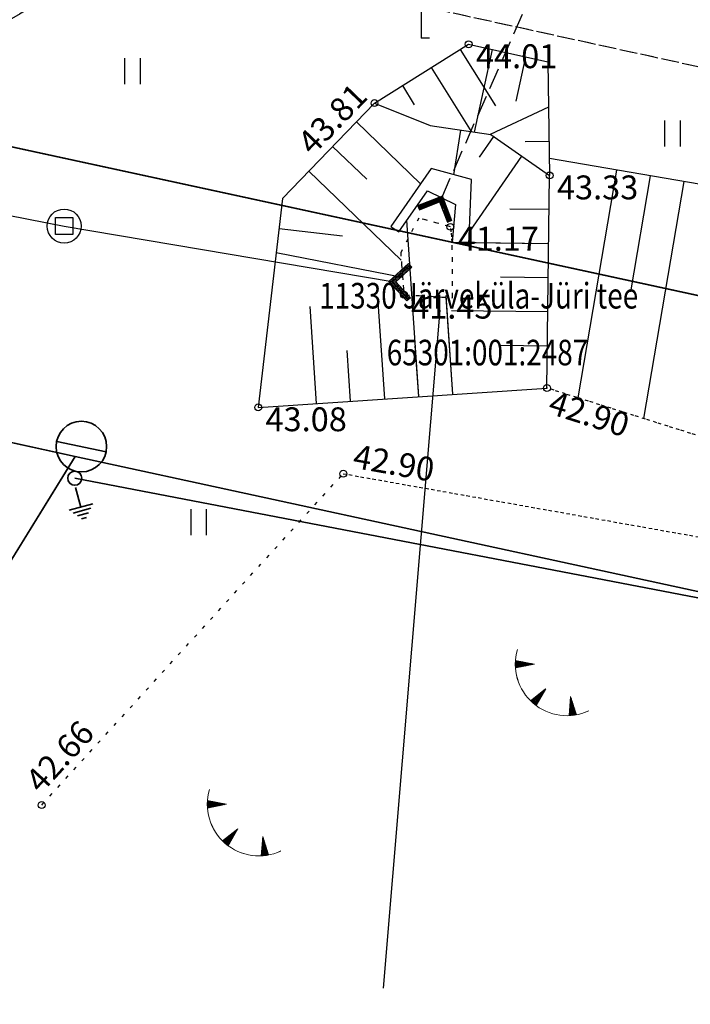
# Model space of a CAD drawing. Units: metres. Extents: x 0 to 7130560, y 0 to 16458871.
# Drawn here: x 546818 to 546837, y 6582997 to 6583025 of the extents above; entities that cross this region are included whole.
import ezdxf
from ezdxf.enums import TextEntityAlignment as Align

# ---------------------------------------------------------------- set-up
doc = ezdxf.new("R2010")
doc.units = ezdxf.units.M
doc.header["$LTSCALE"] = 0.5
doc.header["$MEASUREMENT"] = 0
for name, pattern in [('x_G13037_Vana Tartu mnt kergliiklustee$0$ASFBET', [2.5, 1.5, -1]), ('x_G13037_Vana Tartu mnt kergliiklustee$0$KATASTRIPIIR', [0.02, 0.01, 0.01]), ('x_G13037_Vana Tartu mnt kergliiklustee$0$KOLVIK', [1.25, 0.25, -1]), ('x_G13037_Vana Tartu mnt kergliiklustee$0$NOLVAALL', [1.2, 0.2, -1]), ('x_G13037_Vana Tartu mnt kergliiklustee$0$NOLVAKRIIPS', [0.2, 0.1, 0.1]), ('x_G13037_Vana Tartu mnt kergliiklustee$0$NOLVAPEAL', [0.2, 0.1, 0.1]), ('x_G13037_Vana Tartu mnt kergliiklustee$0$RAJATISP', [0.02, 0.01, 0.01]), ('x_G13037_Vana Tartu mnt kergliiklustee$0$TRUUP', [3.5, 2.5, -1])]:
    doc.linetypes.add(name, pattern=pattern)
doc.layers.add('150414_EV$0$CR_valgusti', color=5, linetype='Continuous', lineweight=30)
doc.layers.add('150414_EV$0$CR_valgustus', color=5, linetype='Continuous', lineweight=35)
doc.layers.add('Pr_hatch_haljastus', color=61, linetype='Continuous', transparency=0.5)
for name, color, linetype in [('x_G13037_Vana Tartu mnt kergliiklustee$0$DKAEV', 3, 'Continuous'), ('x_G13037_Vana Tartu mnt kergliiklustee$0$DTRASS', 3, 'Continuous'), ('x_G13037_Vana Tartu mnt kergliiklustee$0$HALJASTUS', 3, 'Continuous'), ('x_G13037_Vana Tartu mnt kergliiklustee$0$korgus', 252, 'Continuous'), ('x_G13037_Vana Tartu mnt kergliiklustee$0$LIIKLUS', 5, 'Continuous'), ('x_G13037_Vana Tartu mnt kergliiklustee$0$PIIR', 32, 'Continuous'), ('x_G13037_Vana Tartu mnt kergliiklustee$0$RAJATIS', 6, 'Continuous'), ('x_G13037_Vana Tartu mnt kergliiklustee$0$reljeef', 3, 'Continuous'), ('x_G13037_Vana Tartu mnt kergliiklustee$0$TEE', 7, 'Continuous'), ('x_G13037_Vana Tartu mnt kergliiklustee$0$truup', 6, 'Continuous')]:
    doc.layers.add(name, color=color, linetype=linetype)
doc.styles.add('150414_EV$0$romanc', font='romanc.shx')
doc.styles.add('150414_EV$0$STANDARD', font='txt')
doc.styles.add('x_G13037_Vana Tartu mnt kergliiklustee$0$1-500', font='cour.ttf', dxfattribs={"width": 0.8, "height": 0.75})
doc.styles.add('x_G13037_Vana Tartu mnt kergliiklustee$0$ITALIC', font='italic.shx')
doc.styles.add('x_G13037_Vana Tartu mnt kergliiklustee$0$romans', font='romans.shx')
doc.linetypes.add('150414_EV$0$MP1_CABLE', pattern='A,25,-5.08,25,-5.08,["MP1",150414_EV$0$STANDARD,S=5,R=0,X=-3.8,Y=-2.5],-10', length=70.16)
doc.linetypes.add('150414_EV$0$PR_EL_1.1', pattern='A,2.5,-1.5,["W1.1",150414_EV$0$romanc,S=1.5,R=0,X=-0.8,Y=-0.8],-4.7,7.5', length=16.2)
doc.linetypes.add('x_G13037_Vana Tartu mnt kergliiklustee$0$-D-', pattern='A,10,-1.5,["D",x_G13037_Vana Tartu mnt kergliiklustee$0$romans,S=1.4,R=0,X=-0.7,Y=-0.7],-1.5,10,-3', length=26)

# ---------------------------------------------------------------- blocks, each defined once
blk = doc.blocks.new('x_G13037_Vana Tartu mnt kergliiklustee$0$LIIKLM')
at = {"color": 0, "linetype": 'Continuous', "flags": 128}
for points in [[(-0.5, 3.5), (-0.5, 1.8)], [(0.5, 3.5), (-0.5, 3.5)], [(0.5, 3.5), (0.5, 1.8)], [(0.5, 1.8), (-0.5, 1.8)], [(0, 1.8), (0, 0)], [(0.5, 0), (0, 0)]]:
    blk.add_lwpolyline(points, dxfattribs=at)
blk = doc.blocks.new('x_G13037_Vana Tartu mnt kergliiklustee$0$torval')
at = {"color": 0, "linetype": 'Continuous', "lineweight": 0}
for p, q in [((-1.101, 0.899), (-0.899, 1.101)), ((-0.201, 0), (-1.101, 0.899)), ((-1.093, 0.891), (-0.79, 0.991)), ((-1.053, 0.852), (-0.75, 0.952)), ((-1.038, 0.962), (-0.83, 1.031)), ((-1.014, 0.812), (-0.711, 0.912)), ((0, 0), (-1, 1)), ((-0.974, 0.773), (-0.671, 0.873)), ((-0.959, 1.041), (-0.869, 1.071)), ((-0.934, 0.733), (-0.632, 0.833)), ((0.201, 0), (-0.899, 1.101)), ((-0.895, 0.694), (-0.592, 0.793)), ((-0.855, 0.654), (-0.552, 0.754)), ((-0.816, 0.614), (-0.513, 0.714)), ((-0.776, 0.575), (-0.473, 0.675)), ((-0.736, 0.535), (-0.434, 0.635)), ((-0.697, 0.496), (-0.394, 0.595)), ((-1, -1), (0, 0)), ((-0.899, -1.101), (0.201, 0)), ((-0.657, 0.456), (-0.355, 0.556)), ((-0.618, 0.416), (-0.315, 0.516)), ((-0.578, 0.377), (-0.275, 0.477)), ((-0.539, 0.337), (-0.236, 0.437)), ((-0.499, 0.298), (-0.196, 0.397)), ((-0.459, 0.258), (-0.157, 0.358)), ((-0.42, 0.218), (-0.117, 0.318)), ((-0.396, -0.195), (0.2, 0.002)), ((-0.38, 0.179), (-0.077, 0.279)), ((-0.341, 0.139), (-0.038, 0.239)), ((-0.318, -0.116), (0.16, 0.041)), ((-0.301, 0.1), (0.002, 0.2)), ((-0.261, 0.06), (0.041, 0.16)), ((-0.239, -0.038), (0.121, 0.081)), ((-0.222, 0.02), (0.081, 0.12)), ((-1.101, -0.899), (-0.201, 0)), ((-0.946, -0.745), (-0.345, -0.547)), ((-0.868, -0.666), (-0.267, -0.468)), ((-0.789, -0.588), (-0.188, -0.39)), ((-0.711, -0.509), (-0.11, -0.311)), ((-0.632, -0.431), (-0.031, -0.233)), ((-0.554, -0.352), (0.047, -0.154)), ((-0.475, -0.274), (0.126, -0.075)), ((-1.101, -0.899), (-0.899, -1.101)), ((-1.099, -0.901), (-0.503, -0.704)), ((-1.06, -0.94), (-0.581, -0.783)), ((-1.025, -0.824), (-0.424, -0.625)), ((-1.02, -0.98), (-0.66, -0.861)), ((-0.98, -1.02), (-0.738, -0.94)), ((-0.941, -1.059), (-0.817, -1.018))]:
    blk.add_line(p, q, dxfattribs=at)
blk = doc.blocks.new('x_G13037_Vana Tartu mnt kergliiklustee$0$TQNGER')
at = {"color": 0, "linetype": 'Continuous', "lineweight": 0}
for p, q in [((-1.054, 2.309), (-0.855, 2.468)), ((-1.053, 2.374), (-0.919, 2.481)), ((-1.053, 2.245), (-0.79, 2.456)), ((-1.052, 2.183), (-0.726, 2.443)), ((-1.05, 2.44), (-0.984, 2.493)), ((-1.049, 2.121), (-0.661, 2.431)), ((0.067, 2.29), (-1.046, 2.505)), ((-1.025, 2.076), (-0.597, 2.419)), ((-0.919, 2.097), (-0.532, 2.406)), ((-0.813, 2.118), (-0.468, 2.394)), ((-0.707, 2.138), (-0.404, 2.381)), ((-0.601, 2.159), (-0.339, 2.369)), ((-0.495, 2.18), (-0.275, 2.356)), ((-0.389, 2.201), (-0.21, 2.344)), ((-0.283, 2.222), (-0.146, 2.331)), ((-0.177, 2.243), (-0.081, 2.319)), ((0.067, 2.29), (-1.045, 2.072)), ((-0.071, 2.263), (-0.017, 2.306)), ((0.731, 0.85), (-0.158, 0.146)), ((0.731, 0.85), (0.171, -0.136)), ((0.395, 0.258), (0.407, 0.593)), ((0.448, 0.352), (0.458, 0.634)), ((0.501, 0.446), (0.51, 0.675)), ((0.555, 0.54), (0.561, 0.716)), ((0.608, 0.634), (0.612, 0.756)), ((0.661, 0.728), (0.664, 0.797)), ((-0.111, 0.1), (-0.108, 0.186)), ((-0.063, 0.056), (-0.057, 0.226)), ((-0.014, 0.013), (-0.005, 0.267)), ((0.035, -0.029), (0.046, 0.308)), ((0.083, -0.068), (0.098, 0.349)), ((0.132, -0.106), (0.149, 0.389)), ((0.182, -0.117), (0.201, 0.43)), ((0.235, -0.024), (0.252, 0.471)), ((0.288, 0.07), (0.304, 0.512)), ((0.342, 0.164), (0.355, 0.553)), ((2.195, 0.402), (2.11, -0.729)), ((2.37, -0.143), (2.169, 0.055)), ((2.337, -0.04), (2.174, 0.121)), ((2.304, 0.063), (2.179, 0.186)), ((2.271, 0.166), (2.184, 0.252)), ((2.238, 0.268), (2.189, 0.317)), ((2.195, 0.402), (2.541, -0.678)), ((2.306, -0.713), (2.125, -0.534)), ((2.369, -0.705), (2.13, -0.469)), ((2.431, -0.696), (2.135, -0.403)), ((2.492, -0.686), (2.14, -0.338)), ((2.534, -0.658), (2.145, -0.272)), ((2.501, -0.555), (2.15, -0.207)), ((2.468, -0.452), (2.154, -0.141)), ((2.435, -0.349), (2.159, -0.076)), ((2.403, -0.246), (2.164, -0.01)), ((2.176, -0.725), (2.115, -0.665)), ((2.242, -0.72), (2.12, -0.6))]:
    blk.add_line(p, q, dxfattribs=at)
blk.add_arc((1.974, 2.295), 3.027, 163.42341, 295.17451, dxfattribs=at)
blk = doc.blocks.new('x_G13037_Vana Tartu mnt kergliiklustee$0$DRKAEV')
at = {"color": 0, "linetype": 'Continuous'}
for p, q in [((-0.5, -0.5), (-0.5, 0.5)), ((-0.5, 0.5), (0.5, 0.5)), ((0.5, 0.5), (0.5, -0.5)), ((0.5, -0.5), (-0.5, -0.5))]:
    blk.add_line(p, q, dxfattribs=at)
blk.add_circle((0, 0), 1, dxfattribs=at)
blk = doc.blocks.new('x_G13037_Vana Tartu mnt kergliiklustee$0$HEIN')
at = {"color": 0, "linetype": 'Continuous'}
for p, q in [((-0.455, 0.761), (-0.455, -0.761)), ((0.455, 0.761), (0.455, -0.761))]:
    blk.add_line(p, q, dxfattribs=at)
blk = doc.blocks.new('x_G13037_Vana Tartu mnt kergliiklustee')
at = {"layer": 'x_G13037_Vana Tartu mnt kergliiklustee$0$DTRASS', "linetype": 'x_G13037_Vana Tartu mnt kergliiklustee$0$-D-', "ltscale": 0.5, "flags": 128}
for points in [[(546560.28, 6583110.01), (546584.014, 6583131.005), (546592.856, 6583121.259), (546612.947, 6583100.529), (546627.251, 6583087.671), (546650.044, 6583072.434), (546667.528, 6583063.273), (546701.552, 6583049.221), (546730.401, 6583040.35), (546768.435, 6583030.16), (546803.154, 6583022.458), (546819.132, 6583019.328), (546828.755, 6583017.7)], [(546828.494, 6582996.985), (546830.16, 6583016.86)]]:
    blk.add_lwpolyline(points, dxfattribs=at)
at = {"layer": 'x_G13037_Vana Tartu mnt kergliiklustee$0$HALJASTUS', "linetype": 'x_G13037_Vana Tartu mnt kergliiklustee$0$KOLVIK', "ltscale": 0.5, "flags": 128}
blk.add_lwpolyline([(546818.473, 6583002.358), (546827.317, 6583012.07), (546843.416, 6583009.207), (546859.385, 6583006.072), (546879.652, 6583001.335), (546895.661, 6582997.877), (546915.969, 6582993.342), (546934.809, 6582989.694), (546952.9, 6582984.401), (546970.837, 6582980.567), (546990.234, 6582976.471), (547005.992, 6582973.874), (547025.894, 6582969.999), (547025.13, 6582966.073)], dxfattribs=at)
at = {"layer": 'x_G13037_Vana Tartu mnt kergliiklustee$0$korgus', "linetype": 'Continuous', "ltscale": 0.5}
for centre in [(546830.993, 6583024.656), (546828.232, 6583022.934), (546833.368, 6583020.811), (546830.457, 6583019.306), (546829.093, 6583017.316), (546833.29, 6583014.581), (546824.822, 6583014.014), (546827.317, 6583012.07), (546818.473, 6583002.358)]:
    blk.add_circle(centre, 0.1, dxfattribs=at)
at = {"layer": 'x_G13037_Vana Tartu mnt kergliiklustee$0$PIIR', "linetype": 'x_G13037_Vana Tartu mnt kergliiklustee$0$KATASTRIPIIR', "ltscale": 0.5, "flags": 128}
for points in [[(545286.81, 6584112.39), (545307.45, 6584095.3), (545342.89, 6584066.65), (545350.19, 6584060.71), (545399.54, 6584018.08), (545436.69, 6583987.47), (545474.84, 6583958.99), (545537.41, 6583915.22), (545592.15, 6583876.92), (545605.98, 6583868.03), (545684.18, 6583810.18), (545718.93, 6583787.19), (545847.9, 6583706.44), (545979.63, 6583618.27), (546016.86, 6583594.25), (546031.22, 6583585.94), (546083.16, 6583558.38), (546121.61, 6583537.33), (546134.32, 6583530.72), (546207.85, 6583491.62), (546229.84, 6583478.53), (546261.41, 6583458.68), (546311.14, 6583423.56), (546341.99, 6583399.2), (546348.82, 6583391.68), (546406.14, 6583337.05), (546465.19, 6583275.9), (546569.57, 6583155.09), (546613.46, 6583102.71), (546629.64, 6583090.21), (546670.53, 6583064.59), (546702.13, 6583051.56), (546731.04, 6583042.61), (546768.56, 6583032.44), (546814.25, 6583022.37), (546889.3, 6583006.12), (546918.28, 6582999.27), (546993.56, 6582980.46), (547036.14, 6582972.21), (547055.42, 6582968.59), (547060.41, 6582971.13), (547122.02, 6582961.9), (547152.11, 6582958.67), (547196.64, 6582953.98), (547206.95, 6582950.98), (547294.1, 6582901.21), (547352.82, 6582863.26), (547396.74, 6582834.48), (547436.75, 6582815.86), (547465.02, 6582801.73), (547589.53, 6582729.54), (547636.86, 6582701.83), (547713.94, 6582657.17), (547737.35, 6582641.92), (547760.94, 6582626.9), (547816.74, 6582587.77), (547878.94, 6582545.45), (547906.13, 6582528.63), (547945.92, 6582554.54), (547935.86, 6582569.47), (547919.64, 6582559.04), (547916.1, 6582557.1), (547906.65, 6582555.12), (547900.99, 6582555.15), (547892.16, 6582557.45), (547879.99, 6582564.19), (547861.82, 6582576.44), (547860.35, 6582574.7), (547811.38, 6582608.83), (547764.23, 6582643.2), (547731.14, 6582666.11), (547703.37, 6582683.75), (547674.34, 6582701.71), (547672.69, 6582713.06), (547650.59, 6582721.93), (547567.65, 6582768.08), (547572.52, 6582776.82), (547546.3, 6582791.1), (547541.31, 6582782.43), (547424.78, 6582849.59), (547359.45, 6582877.86), (547359.94, 6582878.94), (547302.31, 6582914.95), (547246.24, 6582946.97), (547213.24, 6582965.81), (547195.38, 6582971.01), (547095.93, 6582981.48), (547039.08, 6582989.6), (546953.5, 6583008.77), (546843.14, 6583036.66), (546839.32, 6583037.62), (546835.36, 6583038.46), (546758.71, 6583055.58), (546707.4, 6583070.31), (546685.83, 6583077.8), (546645.55, 6583100.97), (546606.62, 6583137), (546583.49, 6583161.19), (546573.66, 6583171.48), (546475.92, 6583284.91), (546375.98, 6583388.52), (546375.98, 6583388.52), (546379.66, 6583405.56), (546354.96, 6583406.48), (546340.89, 6583417.52), (546286.67, 6583458.5), (546262.41, 6583474.95), (546247.68, 6583484.66), (546215.04, 6583504.79), (546139.64, 6583545.26), (546023.39, 6583606.64), (545870.11, 6583708.44), (545794.99, 6583756.22), (545741.58, 6583788.32), (545673.47, 6583840.35), (545654.53, 6583866.91), (545625.33, 6583876.16), (545497.56, 6583967.22), (545380.24, 6584059.01), (545310.34, 6584118.04), (545307.29, 6584115.78), (545226.88, 6584188.8), (545212.86, 6584179.01), (545213.47, 6584170.7), (545217.62, 6584174.69), (545257.23, 6584138.18), (545270.35, 6584126.61), (545286.81, 6584112.39)], [(546670.53, 6583064.59), (546664.44, 6583057.91), (546699.25, 6583043.54), (546728.68, 6583034.46), (546766.52, 6583024.18), (546793.36, 6583018.28), (546819.45, 6583012.57), (546887.44, 6582997.84), (546916.25, 6582991.02), (546991.71, 6582972.17), (547043.55, 6582962.18), (547055.42, 6582968.59), (547036.14, 6582972.21), (546993.56, 6582980.46), (546918.28, 6582999.27), (546889.3, 6583006.12), (546814.25, 6583022.37), (546805.33, 6583024.33), (546768.56, 6583032.44), (546731.04, 6583042.61), (546702.13, 6583051.56), (546670.53, 6583064.59)], [(546793.36, 6583018.28), (546785.54, 6583005.61), (546782.23, 6583000.25), (546776.38, 6582990.78), (546763.71, 6582972.09), (546754.02, 6582958.46), (546739.34, 6582939.78), (546713.46, 6582907.92), (546706.4, 6582899.32), (546686.47, 6582875.06), (546661.61, 6582844.02), (546660.17, 6582842.24), (546626.94, 6582801.27), (546616.68, 6582788.99), (546580.62, 6582746.23), (546567.28, 6582730.2), (546557.08, 6582717.86), (546525.75, 6582679.77), (546525.41, 6582679.35), (546540.84, 6582687.71), (546584.2, 6582711.16), (546651.49, 6582791.37), (546704.61, 6582857.46), (546714.78, 6582869.82), (546748.72, 6582911.17), (546772.39, 6582940.81), (546782.44, 6582954.95), (546787.09, 6582961.67), (546797.54, 6582977.08), (546808.3, 6582994.52), (546819.45, 6583012.57), (546793.36, 6583018.28)]]:
    blk.add_lwpolyline(points, dxfattribs=at)
blk.add_lwpolyline([(546819.45, 6583012.57), (546808.3, 6582994.52), (546848.55, 6582985.79), (546883.02, 6582978.33), (546894.72, 6582975.56), (546911.52, 6582971.59), (546948.33, 6582962.39), (546987.39, 6582952.63), (547015.74, 6582947.17), (547043.55, 6582962.18), (546991.71, 6582972.17), (546916.25, 6582991.02), (546887.44, 6582997.84)], close=True, dxfattribs=at)
at = {"layer": 'x_G13037_Vana Tartu mnt kergliiklustee$0$RAJATIS', "linetype": 'x_G13037_Vana Tartu mnt kergliiklustee$0$RAJATISP', "ltscale": 0.5, "flags": 128}
blk.add_lwpolyline([(546828.945, 6583019.157), (546829.783, 6583020.358), (546830.603, 6583019.96), (546830.512, 6583018.852), (546831.002, 6583018.791), (546831.079, 6583020.689), (546829.897, 6583021.011), (546828.715, 6583019.317)], close=True, dxfattribs=at)
at = {"layer": 'x_G13037_Vana Tartu mnt kergliiklustee$0$reljeef', "linetype": 'x_G13037_Vana Tartu mnt kergliiklustee$0$NOLVAKRIIPS', "ltscale": 0.5}
for p, q in [((546830.746, 6583024.502), (546831.776, 6583022.851)), ((546831.685, 6583024.503), (546831.152, 6583022.082)), ((546832.662, 6583024.288), (546832.376, 6583022.992)), ((546829.898, 6583023.973), (546831.069, 6583022.095)), ((546829.049, 6583023.444), (546829.398, 6583022.885)), ((546833.334, 6583022.811), (546831.628, 6583022.01)), ((546827.7, 6583022.382), (546829.585, 6583020.564)), ((546830.752, 6583022.143), (546830.553, 6583020.832)), ((546831.724, 6583021.949), (546831.305, 6583021.345)), ((546827.005, 6583021.662), (546828.005, 6583020.698)), ((546833.351, 6583021.811), (546832.654, 6583021.799)), ((546832.546, 6583021.38), (546831.017, 6583019.173)), ((546826.311, 6583020.942), (546829.016, 6583018.333)), ((546833.368, 6583020.811), (546833.368, 6583020.811)), ((546835.331, 6583020.968), (546834.191, 6583014.296)), ((546836.317, 6583020.8), (546835.735, 6583017.396)), ((546837.303, 6583020.632), (546836.116, 6583013.689)), ((546833.355, 6583019.811), (546832.2, 6583019.826)), ((546829.529, 6583014.329), (546829.183, 6583019.498)), ((546825.434, 6583019.261), (546827.29, 6583019.044)), ((546833.343, 6583018.811), (546830.512, 6583018.847)), ((546833.343, 6583018.811), (546831.004, 6583018.84)), ((546825.352, 6583018.553), (546829.054, 6583017.832)), ((546833.33, 6583017.811), (546831.925, 6583017.829)), ((546828.531, 6583014.262), (546828.341, 6583017.107)), ((546830.527, 6583014.396), (546830.333, 6583017.291)), ((546830.527, 6583014.396), (546830.336, 6583017.24)), ((546826.536, 6583014.129), (546826.345, 6583016.973)), ((546833.318, 6583016.811), (546830.487, 6583016.847)), ((546827.533, 6583014.196), (546827.434, 6583015.682)), ((546829.529, 6583014.329), (546829.429, 6583015.815)), ((546833.305, 6583015.811), (546831.9, 6583015.829))]:
    blk.add_line(p, q, dxfattribs=at)
at = {"layer": 'x_G13037_Vana Tartu mnt kergliiklustee$0$reljeef', "linetype": 'x_G13037_Vana Tartu mnt kergliiklustee$0$NOLVAPEAL', "ltscale": 0.5, "flags": 128}
for points in [[(546828.232, 6583022.934), (546830.993, 6583024.656), (546833.312, 6583024.145), (546833.368, 6583020.811)], [(546828.232, 6583022.934), (546825.537, 6583020.14), (546824.822, 6583014.014), (546833.29, 6583014.581), (546833.368, 6583020.811)], [(546828.232, 6583022.934), (546829.866, 6583022.278), (546831.639, 6583022.008), (546833.368, 6583020.811)], [(546999.779, 6582980.387), (547000.511, 6582982.488), (546999.524, 6582983.66), (546992.443, 6582984.939), (546973.406, 6582988.394), (546955.574, 6582994.437), (546936.537, 6582999.146), (546918.413, 6583002.983), (546899.292, 6583008.212), (546882.217, 6583012.02), (546863.475, 6583016.096), (546845.564, 6583019.22), (546833.36, 6583021.305)]]:
    blk.add_lwpolyline(points, dxfattribs=at)
at = {"layer": 'x_G13037_Vana Tartu mnt kergliiklustee$0$reljeef', "linetype": 'x_G13037_Vana Tartu mnt kergliiklustee$0$NOLVAALL', "ltscale": 0.5, "flags": 128}
blk.add_lwpolyline([(546829.528, 6583019.563), (546829, 6583018.547), (546829.093, 6583017.316), (546830.523, 6583017.229), (546830.512, 6583018.852), (546830.483, 6583019.156), (546830.457, 6583019.306)], close=True, dxfattribs=at)
blk.add_lwpolyline([(546999.779, 6582980.387), (546991.673, 6582982), (546972.271, 6582986.155), (546954.239, 6582989.328), (546935.379, 6582993.731), (546916.99, 6582997.105), (546897.086, 6583001.74), (546880.885, 6583005.353), (546861.858, 6583010.485), (546843.985, 6583011.204), (546833.29, 6583014.581)], dxfattribs=at)
at = {"layer": 'x_G13037_Vana Tartu mnt kergliiklustee$0$TEE', "linetype": 'x_G13037_Vana Tartu mnt kergliiklustee$0$ASFBET', "ltscale": 0.5, "flags": 128}
blk.add_lwpolyline([(547207.295, 6582941.702), (547210.75, 6582949.525), (547204.731, 6582952.699), (547195.195, 6582956.292), (547177.065, 6582961.287), (547159.554, 6582965.053), (547152.18, 6582965.702), (547139.058, 6582965.832), (547130.988, 6582965.863), (547111.543, 6582967.546), (547094.456, 6582970.048), (547069.171, 6582973.499), (547065.387, 6582969.695), (547063.062, 6582965.701), (547060.352, 6582967.222), (547061.655, 6582970.205), (547061.661, 6582972.521), (547061.088, 6582974.224), (547050.015, 6582976.111), (547028.407, 6582979.935), (547008.335, 6582983.956), (546993.427, 6582986.911), (546974.334, 6582991.623), (546956.122, 6582996.099), (546937.117, 6583000.889), (546918.872, 6583005.527), (546899.902, 6583009.995), (546882.767, 6583013.897), (546864.042, 6583018.203), (546846.169, 6583022.148), (546829.856, 6583025.715), (546821.456, 6583027.186), (546819.759, 6583026.685), (546815.363, 6583024.087), (546811.736, 6583019.936), (546809.013, 6583015.635), (546806.342, 6583010.87)], dxfattribs=at)
at = {"layer": 'x_G13037_Vana Tartu mnt kergliiklustee$0$truup', "linetype": 'x_G13037_Vana Tartu mnt kergliiklustee$0$TRUUP', "ltscale": 0.5, "flags": 128}
blk.add_lwpolyline([(546837.138, 6583035.94), (546830.181, 6583020.121)], dxfattribs=at)
at = {"layer": 'x_G13037_Vana Tartu mnt kergliiklustee$0$DKAEV', "linetype": 'Continuous', "ltscale": 0.5, "xscale": 0.5, "yscale": 0.5, "zscale": 0.5}
blk.add_blockref('x_G13037_Vana Tartu mnt kergliiklustee$0$DRKAEV', (546819.132, 6583019.328), dxfattribs=at)
at = {"layer": 'x_G13037_Vana Tartu mnt kergliiklustee$0$HALJASTUS', "linetype": 'Continuous', "ltscale": 0.5, "xscale": 0.5, "yscale": 0.5, "zscale": 0.5}
for p in [(546821.132, 6583023.865), (546836.966, 6583022.043), (546823.071, 6583010.646)]:
    blk.add_blockref('x_G13037_Vana Tartu mnt kergliiklustee$0$HEIN', p, dxfattribs=at)
at = {"layer": 'x_G13037_Vana Tartu mnt kergliiklustee$0$LIIKLUS', "linetype": 'Continuous', "ltscale": 0.5, "xscale": 0.5, "yscale": 0.5, "zscale": 0.5}
blk.add_blockref('x_G13037_Vana Tartu mnt kergliiklustee$0$LIIKLM', (546829.599, 6583024.831), dxfattribs=at)
at = {"layer": 'x_G13037_Vana Tartu mnt kergliiklustee$0$reljeef', "linetype": 'Continuous', "lineweight": 0, "ltscale": 0.5, "xscale": 0.5, "yscale": 0.5, "zscale": 0.5}
blk.add_blockref('x_G13037_Vana Tartu mnt kergliiklustee$0$TQNGER', (546832.886, 6583005.341), dxfattribs=at)
at = {"layer": 'x_G13037_Vana Tartu mnt kergliiklustee$0$reljeef', "linetype": 'Continuous', "ltscale": 0.5, "xscale": 0.5, "yscale": 0.5, "zscale": 0.5}
blk.add_blockref('x_G13037_Vana Tartu mnt kergliiklustee$0$TQNGER', (546823.858, 6583001.233), dxfattribs=at)
at = {"layer": 'x_G13037_Vana Tartu mnt kergliiklustee$0$truup', "ltscale": 0.5, "xscale": 0.5, "yscale": 0.5, "zscale": 0.5}
for p, rotation in [((546830.181, 6583020.121), 66.26968777022309), ((546828.755, 6583017.7), 177.6463887707538)]:
    blk.add_blockref('x_G13037_Vana Tartu mnt kergliiklustee$0$torval', p, dxfattribs=dict(at, rotation=rotation))
at = {"layer": 'x_G13037_Vana Tartu mnt kergliiklustee$0$korgus', "linetype": 'Continuous', "ltscale": 0.5, "style": 'x_G13037_Vana Tartu mnt kergliiklustee$0$ITALIC'}
for s, p in [(' 44.01', (546830.993, 6583024.656)), (' 43.33', (546833.368, 6583020.811)), (' 41.17', (546830.457, 6583019.306)), (' 41.45', (546829.093, 6583017.316)), (' 43.08', (546824.822, 6583014.014))]:
    blk.add_text(s, height=0.7, dxfattribs=at).set_placement(p, align=Align.TOP_LEFT)
blk.add_text(' 43.81', height=0.7, rotation=46.0333, dxfattribs=at).set_placement((546828.232, 6583022.934), align=Align.BOTTOM_RIGHT)
blk.add_text(' 42.90', height=0.7, rotation=342.4762, dxfattribs=at).set_placement((546833.29, 6583014.581), align=Align.TOP_LEFT)
for s, rotation, p in [(' 42.90', 349.9161, (546827.317, 6583012.07)), (' 42.66', 47.6782, (546818.473, 6583002.358))]:
    blk.add_text(s, height=0.7, rotation=rotation, dxfattribs=at).set_placement(p, align=Align.BOTTOM_LEFT)
at = {"layer": 'x_G13037_Vana Tartu mnt kergliiklustee$0$PIIR', "linetype": 'Continuous', "ltscale": 0.5, "style": 'x_G13037_Vana Tartu mnt kergliiklustee$0$1-500', "width": 0.8}
for s, p in [('11330 Järveküla-Jüri tee', (546831.287, 6583017.286)), ('65301:001:2487', (546831.545, 6583015.62))]:
    blk.add_text(s, height=0.75, dxfattribs=at).set_placement(p, align=Align.MIDDLE_CENTER)
blk = doc.blocks.new('150414_EV$0$TVmaandus')
at = {"color": 0, "linetype": 'Continuous', "lineweight": -2}
for p, q in [((0, -2.38), (0, 0)), ((-1.44, -2.38), (1.44, -2.38)), ((-1.06, -2.83), (1.06, -2.83)), ((-0.67, -3.28), (0.67, -3.28)), ((-0.29, -3.73), (0.29, -3.73))]:
    blk.add_line(p, q, dxfattribs=at)
blk = doc.blocks.new('150414_EV$0$v')
at = {"layer": '150414_EV$0$CR_valgustus', "linetype": 'Continuous', "ltscale": 0.2}
blk.add_line((545598.16, 6585794.774), (545596.688, 6585794.774), dxfattribs=at)
for centre, radius in [((545597.419, 6585794.774), 0.741), ((545597.419, 6585793.826), 0.207)]:
    blk.add_circle(centre, radius, dxfattribs=at)

msp = doc.modelspace()

# ---------------------------------------------------------------- linework, layer by layer
at = {"layer": '150414_EV$0$CR_valgustus', "linetype": '150414_EV$0$PR_EL_1.1', "ltscale": 0.5}
msp.add_lwpolyline([(546819.446, 6583011.935), (546848.949, 6583006.267), (546878.469, 6583000.657), (546907.863, 6582994.539), (546936.976, 6582987.298), (546966.082, 6582980.027), (546995.219, 6582972.885), (547024.721, 6582967.2), (547052.199, 6582961.937), (547062.515, 6582962.812), (547066.965, 6582962.912), (547084.283, 6582959.789), (547114.076, 6582956.272), (547143.869, 6582952.756), (547173.725, 6582949.768)], dxfattribs=at)
at = {"layer": 'x_G13037_Vana Tartu mnt kergliiklustee$0$DKAEV', "color": 0, "linetype": 'Continuous'}
for p, q in [((546818.882, 6583019.078), (546818.882, 6583019.578)), ((546818.882, 6583019.578), (546819.382, 6583019.578)), ((546819.382, 6583019.578), (546819.382, 6583019.078)), ((546819.382, 6583019.078), (546818.882, 6583019.078))]:
    msp.add_line(p, q, dxfattribs=at)
msp.add_circle((546819.132, 6583019.328), 0.5, dxfattribs=at)
at = {"layer": 'x_G13037_Vana Tartu mnt kergliiklustee$0$DTRASS', "linetype": 'x_G13037_Vana Tartu mnt kergliiklustee$0$-D-', "ltscale": 0.5}
for points in [[(546560.28, 6583110.01), (546584.014, 6583131.005), (546592.856, 6583121.259), (546612.947, 6583100.529), (546627.251, 6583087.671), (546650.044, 6583072.434), (546667.528, 6583063.273), (546701.552, 6583049.221), (546730.401, 6583040.35), (546768.435, 6583030.16), (546803.154, 6583022.458), (546819.132, 6583019.328), (546828.755, 6583017.7)], [(546828.494, 6582996.985), (546830.16, 6583016.86)]]:
    msp.add_lwpolyline(points, dxfattribs=at)
at = {"layer": 'x_G13037_Vana Tartu mnt kergliiklustee$0$HALJASTUS', "color": 0, "linetype": 'Continuous'}
for p, q in [((546820.905, 6583024.245), (546820.905, 6583023.484)), ((546821.36, 6583024.245), (546821.36, 6583023.484)), ((546836.739, 6583022.424), (546836.739, 6583021.663)), ((546837.194, 6583022.424), (546837.194, 6583021.663)), ((546822.843, 6583011.027), (546822.843, 6583010.266)), ((546823.298, 6583011.027), (546823.298, 6583010.266))]:
    msp.add_line(p, q, dxfattribs=at)
at = {"layer": 'x_G13037_Vana Tartu mnt kergliiklustee$0$HALJASTUS', "linetype": 'x_G13037_Vana Tartu mnt kergliiklustee$0$KOLVIK', "ltscale": 0.5}
msp.add_lwpolyline([(546818.473, 6583002.358), (546827.317, 6583012.07), (546843.416, 6583009.207), (546859.385, 6583006.072), (546879.652, 6583001.335), (546895.661, 6582997.877), (546915.969, 6582993.342), (546934.809, 6582989.694), (546952.9, 6582984.401), (546970.837, 6582980.567), (546990.234, 6582976.471), (547005.992, 6582973.874), (547025.894, 6582969.999), (547025.13, 6582966.073)], dxfattribs=at)
at = {"layer": 'x_G13037_Vana Tartu mnt kergliiklustee$0$korgus', "linetype": 'Continuous', "ltscale": 0.5}
for centre in [(546830.993, 6583024.656), (546828.232, 6583022.934), (546833.368, 6583020.811), (546830.457, 6583019.306), (546829.093, 6583017.316), (546833.29, 6583014.581), (546824.822, 6583014.014), (546827.317, 6583012.07), (546818.473, 6583002.358)]:
    msp.add_circle(centre, 0.1, dxfattribs=at)
at = {"layer": 'x_G13037_Vana Tartu mnt kergliiklustee$0$LIIKLUS', "color": 0, "linetype": 'Continuous'}
for points in [[(546829.599, 6583025.731), (546829.599, 6583024.831)], [(546829.849, 6583024.831), (546829.599, 6583024.831)]]:
    msp.add_lwpolyline(points, dxfattribs=at)
at = {"layer": 'x_G13037_Vana Tartu mnt kergliiklustee$0$PIIR', "linetype": 'x_G13037_Vana Tartu mnt kergliiklustee$0$KATASTRIPIIR', "ltscale": 0.5}
msp.add_lwpolyline([(546819.45, 6583012.57), (546808.3, 6582994.52), (546848.55, 6582985.79), (546883.02, 6582978.33), (546894.72, 6582975.56), (546911.52, 6582971.59), (546948.33, 6582962.39), (546987.39, 6582952.63), (547015.74, 6582947.17), (547043.55, 6582962.18), (546991.71, 6582972.17), (546916.25, 6582991.02), (546887.44, 6582997.84)], close=True, dxfattribs=at)
at = {"layer": 'x_G13037_Vana Tartu mnt kergliiklustee$0$RAJATIS', "linetype": 'x_G13037_Vana Tartu mnt kergliiklustee$0$RAJATISP', "ltscale": 0.5}
msp.add_lwpolyline([(546828.945, 6583019.157), (546829.783, 6583020.358), (546830.603, 6583019.96), (546830.512, 6583018.852), (546831.002, 6583018.791), (546831.079, 6583020.689), (546829.897, 6583021.011), (546828.715, 6583019.317)], close=True, dxfattribs=at)
at = {"layer": 'x_G13037_Vana Tartu mnt kergliiklustee$0$reljeef', "linetype": 'x_G13037_Vana Tartu mnt kergliiklustee$0$NOLVAKRIIPS', "ltscale": 0.5}
for p, q in [((546830.746, 6583024.502), (546831.776, 6583022.851)), ((546831.685, 6583024.503), (546831.152, 6583022.082)), ((546832.662, 6583024.288), (546832.376, 6583022.992)), ((546829.898, 6583023.973), (546831.069, 6583022.095)), ((546829.049, 6583023.444), (546829.398, 6583022.885)), ((546833.334, 6583022.811), (546831.628, 6583022.01)), ((546827.7, 6583022.382), (546829.585, 6583020.564)), ((546830.752, 6583022.143), (546830.553, 6583020.832)), ((546831.724, 6583021.949), (546831.305, 6583021.345)), ((546827.005, 6583021.662), (546828.005, 6583020.698)), ((546833.351, 6583021.811), (546832.654, 6583021.799)), ((546832.546, 6583021.38), (546831.017, 6583019.173)), ((546826.311, 6583020.942), (546829.016, 6583018.333)), ((546833.368, 6583020.811), (546833.368, 6583020.811)), ((546835.331, 6583020.968), (546834.191, 6583014.296)), ((546836.317, 6583020.8), (546835.735, 6583017.396)), ((546837.303, 6583020.632), (546836.116, 6583013.689)), ((546833.355, 6583019.811), (546832.2, 6583019.826)), ((546829.529, 6583014.329), (546829.183, 6583019.498)), ((546825.434, 6583019.261), (546827.29, 6583019.044)), ((546833.343, 6583018.811), (546830.512, 6583018.847)), ((546833.343, 6583018.811), (546831.004, 6583018.84)), ((546825.352, 6583018.553), (546829.054, 6583017.832)), ((546833.33, 6583017.811), (546831.925, 6583017.829)), ((546828.531, 6583014.262), (546828.341, 6583017.107)), ((546830.527, 6583014.396), (546830.333, 6583017.291)), ((546830.527, 6583014.396), (546830.336, 6583017.24)), ((546826.536, 6583014.129), (546826.345, 6583016.973)), ((546833.318, 6583016.811), (546830.487, 6583016.847)), ((546827.533, 6583014.196), (546827.434, 6583015.682)), ((546829.529, 6583014.329), (546829.429, 6583015.815)), ((546833.305, 6583015.811), (546831.9, 6583015.829))]:
    msp.add_line(p, q, dxfattribs=at)
at = {"layer": 'x_G13037_Vana Tartu mnt kergliiklustee$0$reljeef', "color": 0, "linetype": 'Continuous', "lineweight": 0}
for p, q in [((546832.359, 6583006.496), (546832.459, 6583006.576)), ((546832.359, 6583006.464), (546832.491, 6583006.569)), ((546832.36, 6583006.528), (546832.426, 6583006.582)), ((546832.36, 6583006.433), (546832.523, 6583006.563)), ((546832.361, 6583006.561), (546832.394, 6583006.588)), ((546832.362, 6583006.402), (546832.555, 6583006.557)), ((546832.919, 6583006.487), (546832.363, 6583006.594)), ((546832.919, 6583006.487), (546832.363, 6583006.377)), ((546832.374, 6583006.379), (546832.588, 6583006.551)), ((546832.427, 6583006.39), (546832.62, 6583006.544)), ((546832.48, 6583006.4), (546832.652, 6583006.538)), ((546832.533, 6583006.411), (546832.684, 6583006.532)), ((546832.586, 6583006.421), (546832.717, 6583006.526)), ((546832.639, 6583006.431), (546832.749, 6583006.52)), ((546832.692, 6583006.442), (546832.781, 6583006.513)), ((546832.745, 6583006.452), (546832.813, 6583006.507)), ((546832.798, 6583006.463), (546832.845, 6583006.501)), ((546832.851, 6583006.473), (546832.878, 6583006.495)), ((546833.251, 6583005.766), (546832.807, 6583005.414)), ((546832.903, 6583005.327), (546832.909, 6583005.495)), ((546832.928, 6583005.307), (546832.935, 6583005.516)), ((546832.952, 6583005.288), (546832.961, 6583005.536)), ((546833.251, 6583005.766), (546832.972, 6583005.274)), ((546832.977, 6583005.283), (546832.986, 6583005.557)), ((546833.003, 6583005.33), (546833.012, 6583005.577)), ((546833.03, 6583005.377), (546833.038, 6583005.597)), ((546833.057, 6583005.424), (546833.064, 6583005.618)), ((546833.083, 6583005.471), (546833.089, 6583005.638)), ((546833.11, 6583005.518), (546833.115, 6583005.658)), ((546833.137, 6583005.565), (546833.141, 6583005.679)), ((546833.163, 6583005.612), (546833.167, 6583005.699)), ((546833.19, 6583005.658), (546833.192, 6583005.72)), ((546833.217, 6583005.705), (546833.218, 6583005.74)), ((546833.984, 6583005.542), (546833.941, 6583004.977)), ((546834.005, 6583005.476), (546833.98, 6583005.5)), ((546833.984, 6583005.542), (546834.156, 6583005.003)), ((546832.831, 6583005.392), (546832.832, 6583005.434)), ((546832.855, 6583005.369), (546832.858, 6583005.455)), ((546832.879, 6583005.348), (546832.884, 6583005.475)), ((546834.153, 6583005.013), (546833.958, 6583005.205)), ((546834.137, 6583005.064), (546833.961, 6583005.238)), ((546834.12, 6583005.116), (546833.963, 6583005.271)), ((546834.104, 6583005.167), (546833.966, 6583005.304)), ((546834.087, 6583005.218), (546833.968, 6583005.336)), ((546834.071, 6583005.27), (546833.971, 6583005.369)), ((546834.054, 6583005.321), (546833.973, 6583005.402)), ((546834.038, 6583005.373), (546833.976, 6583005.434)), ((546834.021, 6583005.424), (546833.978, 6583005.467)), ((546833.974, 6583004.979), (546833.944, 6583005.009)), ((546834.007, 6583004.982), (546833.946, 6583005.042)), ((546834.039, 6583004.985), (546833.949, 6583005.074)), ((546834.071, 6583004.989), (546833.951, 6583005.107)), ((546834.102, 6583004.993), (546833.953, 6583005.14)), ((546834.132, 6583004.998), (546833.956, 6583005.173)), ((546823.331, 6583002.42), (546823.398, 6583002.473)), ((546823.331, 6583002.387), (546823.43, 6583002.467)), ((546823.331, 6583002.355), (546823.462, 6583002.461)), ((546823.332, 6583002.453), (546823.366, 6583002.479)), ((546823.332, 6583002.324), (546823.495, 6583002.454)), ((546823.333, 6583002.293), (546823.527, 6583002.448)), ((546823.891, 6583002.378), (546823.334, 6583002.485)), ((546823.891, 6583002.378), (546823.335, 6583002.269)), ((546823.345, 6583002.271), (546823.559, 6583002.442)), ((546823.398, 6583002.281), (546823.591, 6583002.436)), ((546823.451, 6583002.292), (546823.624, 6583002.429)), ((546823.504, 6583002.302), (546823.656, 6583002.423)), ((546823.557, 6583002.312), (546823.688, 6583002.417)), ((546823.61, 6583002.323), (546823.72, 6583002.411)), ((546823.663, 6583002.333), (546823.752, 6583002.405)), ((546823.716, 6583002.344), (546823.785, 6583002.398)), ((546823.769, 6583002.354), (546823.817, 6583002.392)), ((546823.822, 6583002.364), (546823.849, 6583002.386)), ((546824.223, 6583001.658), (546823.779, 6583001.306)), ((546824.223, 6583001.658), (546823.943, 6583001.165)), ((546823.948, 6583001.174), (546823.958, 6583001.448)), ((546823.975, 6583001.221), (546823.984, 6583001.468)), ((546824.002, 6583001.268), (546824.009, 6583001.489)), ((546824.028, 6583001.315), (546824.035, 6583001.509)), ((546824.055, 6583001.362), (546824.061, 6583001.529)), ((546824.082, 6583001.409), (546824.087, 6583001.55)), ((546824.108, 6583001.456), (546824.112, 6583001.57)), ((546824.135, 6583001.503), (546824.138, 6583001.59)), ((546824.162, 6583001.55), (546824.164, 6583001.611)), ((546824.188, 6583001.597), (546824.19, 6583001.631)), ((546823.802, 6583001.283), (546823.804, 6583001.326)), ((546823.826, 6583001.261), (546823.829, 6583001.346)), ((546823.851, 6583001.239), (546823.855, 6583001.366)), ((546823.875, 6583001.218), (546823.881, 6583001.387)), ((546823.899, 6583001.199), (546823.906, 6583001.407)), ((546823.923, 6583001.18), (546823.932, 6583001.427)), ((546824.955, 6583001.434), (546824.913, 6583000.868)), ((546825.092, 6583001.007), (546824.935, 6583001.162)), ((546825.075, 6583001.058), (546824.937, 6583001.195)), ((546825.059, 6583001.11), (546824.94, 6583001.228)), ((546825.042, 6583001.161), (546824.942, 6583001.26)), ((546825.026, 6583001.213), (546824.945, 6583001.293)), ((546825.009, 6583001.264), (546824.947, 6583001.326)), ((546824.993, 6583001.315), (546824.949, 6583001.358)), ((546824.976, 6583001.367), (546824.952, 6583001.391)), ((546824.955, 6583001.434), (546825.128, 6583000.894)), ((546824.945, 6583000.87), (546824.915, 6583000.9)), ((546824.978, 6583000.873), (546824.918, 6583000.933)), ((546825.011, 6583000.876), (546824.92, 6583000.966)), ((546825.042, 6583000.88), (546824.922, 6583000.998)), ((546825.073, 6583000.884), (546824.925, 6583001.031)), ((546825.104, 6583000.889), (546824.927, 6583001.064)), ((546825.125, 6583000.904), (546824.93, 6583001.097)), ((546825.108, 6583000.955), (546824.932, 6583001.129))]:
    msp.add_line(p, q, dxfattribs=at)
at = {"layer": 'x_G13037_Vana Tartu mnt kergliiklustee$0$reljeef', "linetype": 'x_G13037_Vana Tartu mnt kergliiklustee$0$NOLVAPEAL', "ltscale": 0.5}
for points in [[(546828.232, 6583022.934), (546830.993, 6583024.656), (546833.312, 6583024.145), (546833.368, 6583020.811)], [(546828.232, 6583022.934), (546825.537, 6583020.14), (546824.822, 6583014.014), (546833.29, 6583014.581), (546833.368, 6583020.811)], [(546828.232, 6583022.934), (546829.866, 6583022.278), (546831.639, 6583022.008), (546833.368, 6583020.811)], [(546999.779, 6582980.387), (547000.511, 6582982.488), (546999.524, 6582983.66), (546992.443, 6582984.939), (546973.406, 6582988.394), (546955.574, 6582994.437), (546936.537, 6582999.146), (546918.413, 6583002.983), (546899.292, 6583008.212), (546882.217, 6583012.02), (546863.475, 6583016.096), (546845.564, 6583019.22), (546833.36, 6583021.305)]]:
    msp.add_lwpolyline(points, dxfattribs=at)
at = {"layer": 'x_G13037_Vana Tartu mnt kergliiklustee$0$reljeef', "linetype": 'x_G13037_Vana Tartu mnt kergliiklustee$0$NOLVAALL', "ltscale": 0.5}
msp.add_lwpolyline([(546829.528, 6583019.563), (546829, 6583018.547), (546829.093, 6583017.316), (546830.523, 6583017.229), (546830.512, 6583018.852), (546830.483, 6583019.156), (546830.457, 6583019.306)], close=True, dxfattribs=at)
msp.add_lwpolyline([(546999.779, 6582980.387), (546991.673, 6582982), (546972.271, 6582986.155), (546954.239, 6582989.328), (546935.379, 6582993.731), (546916.99, 6582997.105), (546897.086, 6583001.74), (546880.885, 6583005.353), (546861.858, 6583010.485), (546843.985, 6583011.204), (546833.29, 6583014.581)], dxfattribs=at)
at = {"layer": 'x_G13037_Vana Tartu mnt kergliiklustee$0$reljeef', "color": 0, "linetype": 'Continuous', "lineweight": 0}
for centre in [(546833.873, 6583006.489), (546824.844, 6583002.38)]:
    msp.add_arc(centre, 1.514, 163.4234, 295.1745, dxfattribs=at)
at = {"layer": 'x_G13037_Vana Tartu mnt kergliiklustee$0$TEE', "linetype": 'x_G13037_Vana Tartu mnt kergliiklustee$0$ASFBET', "ltscale": 0.5}
msp.add_lwpolyline([(547008.335, 6582983.956), (546993.427, 6582986.911), (546974.334, 6582991.623), (546956.122, 6582996.099), (546937.117, 6583000.889), (546918.872, 6583005.527), (546899.902, 6583009.995), (546882.767, 6583013.897), (546864.042, 6583018.203), (546846.169, 6583022.148), (546829.856, 6583025.715), (546821.456, 6583027.186), (546819.759, 6583026.685), (546815.363, 6583024.087), (546811.736, 6583019.936), (546809.013, 6583015.635), (546806.342, 6583010.87)], dxfattribs=at)
at = {"layer": 'x_G13037_Vana Tartu mnt kergliiklustee$0$truup', "color": 0, "linetype": 'Continuous', "lineweight": 0}
for p, q in [((546830.222, 6583020.213), (546829.496, 6583019.931)), ((546830.191, 6583019.9), (546830.22, 6583020.213)), ((546830.504, 6583019.488), (546830.222, 6583020.213)), ((546829.548, 6583019.798), (546829.496, 6583019.931)), ((546829.512, 6583019.891), (546829.516, 6583019.939)), ((546830.181, 6583020.121), (546829.522, 6583019.864)), ((546829.532, 6583019.84), (546829.542, 6583019.949)), ((546830.14, 6583020.029), (546829.548, 6583019.798)), ((546829.553, 6583019.8), (546829.568, 6583019.959)), ((546829.579, 6583019.81), (546829.594, 6583019.969)), ((546829.605, 6583019.82), (546829.62, 6583019.979)), ((546829.631, 6583019.831), (546829.647, 6583019.989)), ((546829.657, 6583019.841), (546829.673, 6583019.999)), ((546829.684, 6583019.851), (546829.699, 6583020.01)), ((546829.71, 6583019.861), (546829.725, 6583020.02)), ((546829.736, 6583019.871), (546829.751, 6583020.03)), ((546829.762, 6583019.881), (546829.777, 6583020.04)), ((546829.788, 6583019.892), (546829.803, 6583020.05)), ((546829.814, 6583019.902), (546829.829, 6583020.06)), ((546829.84, 6583019.912), (546829.855, 6583020.071)), ((546829.866, 6583019.922), (546829.881, 6583020.081)), ((546829.892, 6583019.932), (546829.907, 6583020.091)), ((546829.918, 6583019.942), (546829.933, 6583020.101)), ((546829.944, 6583019.953), (546829.96, 6583020.111)), ((546829.97, 6583019.963), (546829.986, 6583020.121)), ((546829.997, 6583019.973), (546830.012, 6583020.132)), ((546830.023, 6583019.983), (546830.038, 6583020.142)), ((546830.049, 6583019.993), (546830.064, 6583020.152)), ((546830.075, 6583020.003), (546830.09, 6583020.162)), ((546830.101, 6583020.013), (546830.116, 6583020.172)), ((546830.127, 6583020.024), (546830.142, 6583020.182)), ((546830.371, 6583019.436), (546830.14, 6583020.029)), ((546830.15, 6583020.004), (546830.168, 6583020.192)), ((546830.17, 6583019.952), (546830.194, 6583020.203)), ((546830.438, 6583019.462), (546830.181, 6583020.121)), ((546830.211, 6583019.849), (546830.241, 6583020.163)), ((546830.231, 6583019.797), (546830.261, 6583020.112)), ((546830.251, 6583019.745), (546830.281, 6583020.06)), ((546830.271, 6583019.693), (546830.301, 6583020.008)), ((546830.291, 6583019.641), (546830.321, 6583019.956)), ((546830.311, 6583019.59), (546830.342, 6583019.905)), ((546830.332, 6583019.538), (546830.362, 6583019.853)), ((546830.352, 6583019.486), (546830.382, 6583019.801)), ((546830.372, 6583019.437), (546830.402, 6583019.749)), ((546830.398, 6583019.447), (546830.422, 6583019.698)), ((546830.424, 6583019.457), (546830.442, 6583019.646)), ((546830.371, 6583019.436), (546830.504, 6583019.488)), ((546830.45, 6583019.467), (546830.463, 6583019.594)), ((546830.476, 6583019.477), (546830.483, 6583019.542)), ((546829.227, 6583018.231), (546828.654, 6583017.704)), ((546829.266, 6583018.189), (546829.143, 6583018.154)), ((546829.247, 6583018.21), (546829.184, 6583018.192)), ((546829.323, 6583018.127), (546829.227, 6583018.231)), ((546829.275, 6583018.179), (546828.755, 6583017.7)), ((546829.08, 6583017.902), (546828.775, 6583017.816)), ((546829.12, 6583017.94), (546828.816, 6583017.853)), ((546829.323, 6583018.127), (546828.856, 6583017.696)), ((546829.161, 6583017.977), (546828.857, 6583017.891)), ((546829.202, 6583018.015), (546828.898, 6583017.928)), ((546829.243, 6583018.053), (546828.939, 6583017.966)), ((546829.284, 6583018.09), (546828.98, 6583018.004)), ((546829.323, 6583018.127), (546829.021, 6583018.041)), ((546829.304, 6583018.148), (546829.061, 6583018.079)), ((546829.285, 6583018.169), (546829.102, 6583018.117)), ((546828.654, 6583017.704), (546829.182, 6583017.132)), ((546828.957, 6583017.789), (546828.655, 6583017.703)), ((546828.916, 6583017.752), (546828.674, 6583017.683)), ((546828.875, 6583017.714), (546828.693, 6583017.662)), ((546828.998, 6583017.827), (546828.694, 6583017.74)), ((546828.865, 6583017.685), (546828.712, 6583017.642)), ((546828.884, 6583017.665), (546828.731, 6583017.621)), ((546829.039, 6583017.865), (546828.735, 6583017.778)), ((546828.903, 6583017.644), (546828.75, 6583017.6)), ((546828.755, 6583017.7), (546829.234, 6583017.18)), ((546828.922, 6583017.623), (546828.769, 6583017.58)), ((546828.856, 6583017.696), (546829.286, 6583017.228)), ((546828.941, 6583017.603), (546828.788, 6583017.559)), ((546828.96, 6583017.582), (546828.807, 6583017.539)), ((546828.979, 6583017.562), (546828.826, 6583017.518)), ((546828.998, 6583017.541), (546828.845, 6583017.497)), ((546829.017, 6583017.52), (546828.864, 6583017.477)), ((546829.036, 6583017.5), (546828.883, 6583017.456)), ((546829.055, 6583017.479), (546828.902, 6583017.436)), ((546829.074, 6583017.459), (546828.921, 6583017.415)), ((546829.093, 6583017.438), (546828.94, 6583017.394)), ((546829.112, 6583017.418), (546828.959, 6583017.374)), ((546829.131, 6583017.397), (546828.978, 6583017.353)), ((546829.15, 6583017.376), (546828.997, 6583017.333)), ((546829.169, 6583017.356), (546829.016, 6583017.312)), ((546829.188, 6583017.335), (546829.034, 6583017.291)), ((546829.207, 6583017.315), (546829.053, 6583017.271)), ((546829.226, 6583017.294), (546829.072, 6583017.25)), ((546829.245, 6583017.273), (546829.091, 6583017.23)), ((546829.264, 6583017.253), (546829.11, 6583017.209)), ((546829.283, 6583017.232), (546829.129, 6583017.189)), ((546829.254, 6583017.198), (546829.148, 6583017.168)), ((546829.213, 6583017.16), (546829.167, 6583017.147)), ((546829.286, 6583017.228), (546829.182, 6583017.132))]:
    msp.add_line(p, q, dxfattribs=at)
at = {"layer": 'x_G13037_Vana Tartu mnt kergliiklustee$0$truup', "linetype": 'x_G13037_Vana Tartu mnt kergliiklustee$0$TRUUP', "ltscale": 0.5}
msp.add_lwpolyline([(546837.138, 6583035.94), (546830.181, 6583020.121)], dxfattribs=at)

# ---------------------------------------------------------------- block references
at = {"layer": '150414_EV$0$CR_valgusti', "linetype": 'Continuous', "rotation": 348.1691402188714}
msp.add_blockref('150414_EV$0$v', (-1337428.727, 248979.595), dxfattribs=at)
at = {"layer": '150414_EV$0$CR_valgustus', "linetype": '150414_EV$0$MP1_CABLE', "ltscale": 0.1, "xscale": 0.25, "yscale": 0.25, "zscale": 0.25, "rotation": 15.59586831782084}
msp.add_blockref('150414_EV$0$TVmaandus', (546819.464, 6583011.666, 49.033), dxfattribs=at)
at = {"layer": 'Pr_hatch_haljastus', "transparency": 33554559}
msp.add_blockref('x_G13037_Vana Tartu mnt kergliiklustee', (0, 0), dxfattribs=at)

# ---------------------------------------------------------------- texts
at = {"layer": 'x_G13037_Vana Tartu mnt kergliiklustee$0$korgus', "linetype": 'Continuous', "ltscale": 0.5, "style": 'x_G13037_Vana Tartu mnt kergliiklustee$0$ITALIC'}
for s, p in [(' 44.01', (546830.993, 6583024.656)), (' 43.33', (546833.368, 6583020.811)), (' 41.17', (546830.457, 6583019.306)), (' 41.45', (546829.093, 6583017.316)), (' 43.08', (546824.822, 6583014.014))]:
    msp.add_text(s, height=0.7, dxfattribs=at).set_placement(p, align=Align.TOP_LEFT)
at = {"layer": 'x_G13037_Vana Tartu mnt kergliiklustee$0$korgus', "linetype": 'Continuous', "ltscale": 0.5, "style": 'x_G13037_Vana Tartu mnt kergliiklustee$0$ITALIC', "oblique": 360}
msp.add_text(' 43.81', height=0.7, rotation=46.0333, dxfattribs=at).set_placement((546828.232, 6583022.934), align=Align.BOTTOM_RIGHT)
msp.add_text(' 42.90', height=0.7, rotation=342.4762, dxfattribs=at).set_placement((546833.29, 6583014.581), align=Align.TOP_LEFT)
at = {"layer": 'x_G13037_Vana Tartu mnt kergliiklustee$0$korgus', "linetype": 'Continuous', "ltscale": 0.5, "style": 'x_G13037_Vana Tartu mnt kergliiklustee$0$ITALIC'}
for s, rotation, oblique, p in [(' 42.90', 349.9161, 360, (546827.317, 6583012.07)), (' 42.66', 47.6782, 0, (546818.473, 6583002.358))]:
    msp.add_text(s, height=0.7, rotation=rotation, dxfattribs=dict(at, oblique=oblique)).set_placement(p, align=Align.BOTTOM_LEFT)

doc.saveas('drawing.dxf')
